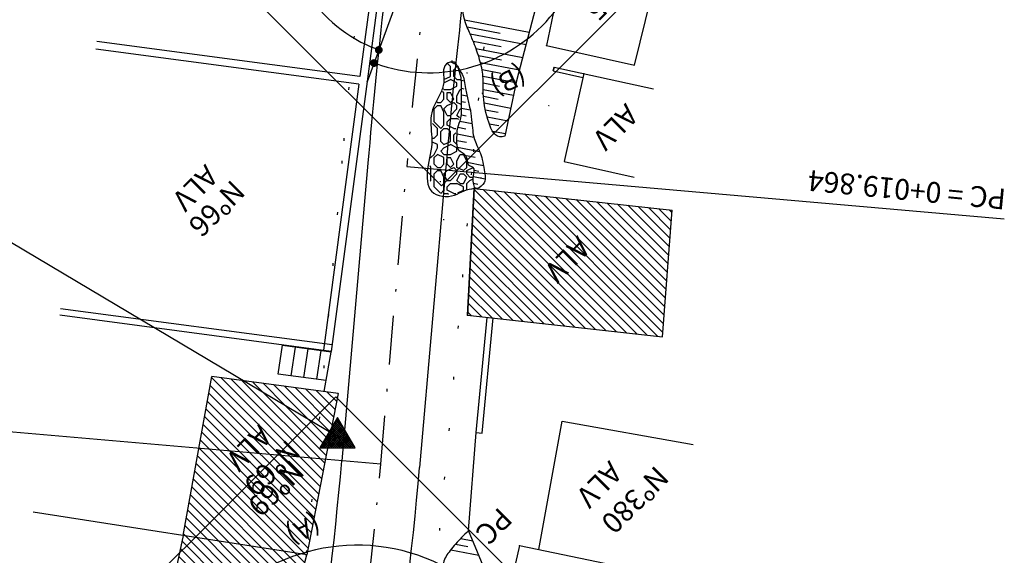
# Model space of a CAD drawing. Extents: x 551 to 2252, y 794 to 1882.
# Drawn here: x 748 to 786, y 1002 to 1023 of the extents above; entities that cross this region are included whole.
import ezdxf

# ---------------------------------------------------------------- set-up
doc = ezdxf.new("R2010")
doc.units = 0
doc.header["$LTSCALE"] = 7.5
doc.header["$MEASUREMENT"] = 0
doc.header["$PDMODE"] = 2
doc.header["$PDSIZE"] = 0.01
doc.linetypes.add('DASHDOT2', pattern=[0.5, 0.25, -0.125, 0, -0.125])
doc.linetypes.add('DOT', pattern=[0.25, 0, -0.25])
doc.layers.get('0').update_dxf_attribs({"linetype": 'CONTINUOUS'})
doc.layers.get('DEFPOINTS').update_dxf_attribs({"linetype": 'CONTINUOUS'})
for name, color, linetype in [('AMARRAÇOES2', 7, 'CONTINUOUS'), ('AMARRAÇÕES', 7, 'CONTINUOUS'), ('CASA', 1, 'CONTINUOUS'), ('EIXO', 3, 'DASHDOT2'), ('EOP', 106, 'CONTINUOUS'), ('ESCADA', 7, 'CONTINUOUS'), ('EST', 7, 'CONTINUOUS'), ('H_ROCHA', 252, 'CONTINUOUS'), ('HACHURA', 7, 'CONTINUOUS'), ('MURO', 1, 'CONTINUOUS'), ('PONTO', 1, 'CONTINUOUS'), ('POSTE_CONC', 1, 'CONTINUOUS'), ('PROJETO-MF', 6, 'CONTINUOUS'), ('STAPTS', 7, 'CONTINUOUS'), ('TALUDE', 42, 'CONTINUOUS'), ('TEXTO_CASA', 3, 'CONTINUOUS')]:
    doc.layers.add(name, color=color, linetype=linetype)
doc.styles.add('1_1000', font='complex.shx')
doc.styles.add('2MM', font='simplex.shx', dxfattribs={"height": 1})
pattern_1 = [(314.984, (661.7245, 971.8471), (0.17682607, 0.1767273), [])]

# ---------------------------------------------------------------- blocks, each defined once
blk = doc.blocks.new('POINT')
blk.add_point((0, 0))
blk = doc.blocks.new('A$C2B503F7E')
at = {"color": 1, "linetype": 'CONTINUOUS'}
for p, q in [((0.677, 1.172), (0, 0)), ((0.635, 1.1), (0.688, 1.153)), ((0.712, 1.111), (0.667, 1.156)), ((1.353, 0), (0.677, 1.172)), ((0.014, 0), (0.863, 0.849)), ((0.09, 0.156), (0.834, 0.9)), ((0.093, 0), (0.892, 0.799)), ((0.199, 0.345), (0.805, 0.95)), ((0.308, 0.534), (0.775, 1.001)), ((0.417, 0.722), (0.746, 1.052)), ((1.265, 0), (0.463, 0.802)), ((1.344, 0), (0.492, 0.852)), ((1.257, 0.167), (0.521, 0.903)), ((0.526, 0.911), (0.717, 1.102)), ((1.148, 0.356), (0.55, 0.953)), ((1.039, 0.545), (0.58, 1.004)), ((0.93, 0.733), (0.609, 1.054)), ((0.821, 0.922), (0.638, 1.105)), ((0.173, 0), (0.921, 0.748)), ((0.627, 0), (0.229, 0.397)), ((0.253, 0), (0.951, 0.698)), ((0.706, 0), (0.259, 0.448)), ((0.786, 0), (0.288, 0.498)), ((0.866, 0), (0.317, 0.549)), ((0.333, 0), (0.98, 0.647)), ((0.946, 0), (0.346, 0.599)), ((1.025, 0), (0.375, 0.65)), ((1.105, 0), (0.404, 0.701)), ((0.412, 0), (1.009, 0.597)), ((1.185, 0), (0.434, 0.751)), ((0.492, 0), (1.038, 0.546)), ((0.572, 0), (1.067, 0.495)), ((0.652, 0), (1.097, 0.445)), ((0.731, 0), (1.126, 0.394)), ((0, 0), (1.353, 0)), ((0.068, 0), (0.025, 0.043)), ((0.148, 0), (0.054, 0.094)), ((0.228, 0), (0.083, 0.144)), ((0.308, 0), (0.113, 0.195)), ((0.387, 0), (0.142, 0.246)), ((0.467, 0), (0.171, 0.296)), ((0.547, 0), (0.2, 0.347)), ((0.811, 0), (1.155, 0.344)), ((0.891, 0), (1.184, 0.293)), ((0.971, 0), (1.213, 0.243)), ((1.05, 0), (1.242, 0.192)), ((1.13, 0), (1.272, 0.142)), ((1.21, 0), (1.301, 0.091)), ((1.29, 0), (1.33, 0.04))]:
    blk.add_line(p, q, dxfattribs=at)
blk = doc.blocks.new('_DOT')
at = {"color": 0, "linetype": 'BYBLOCK'}
blk.add_line((-0.5, 0), (-1, 0), dxfattribs=at)
at = {"color": 0, "linetype": 'BYBLOCK', "const_width": 0.5}
blk.add_lwpolyline([(-0.25, 0, 1), (0.25, 0, 1)], format="xyb", close=True, dxfattribs=at)

msp = doc.modelspace()

# ---------------------------------------------------------------- hatches: boundary and pattern name
at = {"layer": 'CASA'}
h = msp.add_hatch(dxfattribs=at)
h.set_pattern_fill('ANSI31', scale=2, angle=45, style=0)
h.set_pattern_definition(pattern_1)
h.paths.add_polyline_path([(756.2976, 1009.2047), (759.5775, 1007.2533), (759.6623, 1007.4002), (759.9181, 1008.7209)])
at = {"layer": 'H_ROCHA'}
h = msp.add_hatch(dxfattribs=at)
h.set_pattern_fill('AGREGADO', color=252, scale=2.5, style=0)
h.set_pattern_definition([(0, (-236.0233, 15.4087), (2.5, 2.5), [0.25, -0.375, 0.125, -0.375, 0.125, -1.25]), (0, (-234.7733, 15.6587), (2.5, 2.5), [0.125, -2.375]), (0, (-235.5233, 15.7837), (2.5, 2.5), [0.125, -0.25, 0.125, -2]), (0, (-234.2733, 15.9087), (2.5, 2.5), [0.25, -2.25]), (0, (-234.0233, 16.0337), (2.5, 2.5), [0.125, -2.375]), (0, (-234.7733, 16.2837), (2.5, 2.5), [0.25, -2.25]), (0, (-236.0233, 16.4087), (2.5, 2.5), [0.125, -0.25, 0.125, -0.625, 0.375, -1]), (0, (-234.2733, 16.6587), (2.5, 2.5), [0.25, -2.25]), (0, (-235.7733, 16.7837), (2.5, 2.5), [0.25, -0.125, 0.125, -1, 0.125, -0.875]), (0, (-235.8983, 16.9087), (2.5, 2.5), [0.125, -2.375]), (0, (-235.0233, 17.0337), (2.5, 2.5), [0.125, -0.125, 0.125, -2.125]), (0, (-235.3983, 17.1587), (2.5, 2.5), [0.125, -2.375]), (0, (-233.7733, 17.2837), (2.5, 2.5), [0.125, -2.375]), (0, (-234.8983, 17.4087), (2.5, 2.5), [0.125, -1, 0.125, -1.25]), (0, (-234.8983, 17.5337), (2.5, 2.5), [0.25, -2.25]), (0, (-234.3983, 17.6587), (2.5, 2.5), [0.25, -2.25]), (0, (-235.8983, 17.7837), (2.5, 2.5), [0.125, -1.5, 0.25, -0.625]), (90, (-236.0233, 16.5337), (-2.5, 2.5), [0.5, -0.5, 0.25, -1.25]), (90, (-235.8983, 16.5337), (-2.5, 2.5), [0.125, -0.875, 0.25, -1.25]), (90, (-235.7733, 15.9087), (-2.5, 2.5), [0.375, -2.125]), (90, (-235.6483, 15.9087), (-2.5, 2.5), [0.25, -2.25]), (90, (-235.5233, 15.5337), (-2.5, 2.5), [0.125, -1.5, 0.125, -0.125, 0.25, -0.375]), (90, (-235.2733, 15.5337), (-2.5, 2.5), [0.125, -0.875, 0.125, -1.375]), (90, (-235.1483, 16.5337), (-2.5, 2.5), [0.25, -0.375, 0.125, -0.125, 0.25, -1.375]), (90, (-235.0233, 16.0337), (-2.5, 2.5), [0.25, -1.375, 0.125, -0.75]), (90, (-234.8983, 15.5337), (-2.5, 2.5), [0.125, -0.125, 0.25, -2]), (90, (-234.6483, 17.1587), (-2.5, 2.5), [0.125, -2.375]), (90, (-234.5233, 17.1587), (-2.5, 2.5), [0.25, -0.25, 0.125, -0.125, 0.25, -1.5]), (90, (-234.3983, 16.0337), (-2.5, 2.5), [0.125, -0.125, 0.125, -0.25, 0.125, -1.75]), (90, (-234.0233, 16.9087), (-2.5, 2.5), [0.5, -2]), (90, (-233.8983, 16.6587), (-2.5, 2.5), [0.5, -0.375, 0.25, -1.375]), (90, (-233.7733, 15.6587), (-2.5, 2.5), [0.125, -0.375, 0.25, -1.75]), (90, (-233.6483, 15.9087), (-2.5, 2.5), [0.375, -2.125]), (45, (-235.0233, 15.4087), (1e-16, 2.5), [0.176775, -3.358759]), (45, (-233.6483, 15.5337), (1e-16, 2.5), [0.176775, -3.005209, 0.176775, -0.176775]), (45, (-235.2733, 15.6587), (1e-16, 2.5), [0.176775, -1.4142, 0.176775, -1.767784]), (45, (-234.6483, 15.6587), (1e-16, 2.5), [0.176775, -2.828434, 0.176775, -0.35355]), (45, (-234.5233, 15.6587), (1e-16, 2.5), [0.35355, -1.4142, 0.35355, -1.414234]), (45, (-235.1483, 15.9087), (1e-16, 2.5), [0.17675, -1.591, 0.17675, -0.17675, 0.17675, -1.2375339]), (45, (-233.8983, 16.0337), (1e-16, 2.5), [0.176775, -0.176775, 0.176775, -3.005209]), (45, (-235.6483, 16.1587), (1e-16, 2.5), [0.176775, -2.1213, 0.176775, -1.060684]), (45, (-233.6483, 16.4087), (1e-16, 2.5), [0.17675, -0.17675, 0.17675, -0.7071, 0.17675, -2.1214339]), (45, (-235.1483, 16.7837), (1e-16, 2.5), [0.176775, -3.358759]), (45, (-235.7733, 16.9087), (1e-16, 2.5), [0.3535525, -3.1819814]), (45, (-236.0233, 17.1587), (1e-16, 2.5), [0.176775, -0.176775, 0.176775, -3.005209]), (45, (-234.6483, 17.5337), (1e-16, 2.5), [0.176775, -3.358759]), (45, (-233.8983, 17.7837), (1e-16, 2.5), [0.176775, -3.358759]), (135, (-234.8983, 15.6587), (1e-16, 2.5), [0.176775, -3.358759]), (135, (-234.7733, 15.6587), (1e-16, 2.5), [0.176775, -3.358759]), (135, (-235.5233, 15.7837), (1e-16, 2.5), [0.176775, -0.7071, 0.35355, -2.298109]), (135, (-236.0233, 15.7837), (1e-16, 2.5), [0.176775, -3.358759]), (135, (-234.3983, 16.1587), (1e-16, 2.5), [0.176775, -1.4142135, 0.176775, -1.7677704]), (135, (-234.2733, 16.1587), (1e-16, 2.5), [0.17675, -1.06075, 0.17675, -1.0605, 0.17675, -0.8840339]), (135, (-235.7733, 16.2837), (1e-16, 2.5), [0.176775, -3.358759]), (135, (-233.7733, 16.4087), (1e-16, 2.5), [0.3535, -0.883875, 0.17675, -0.17675, 0.17675, -1.7679089]), (135, (-235.3983, 16.7837), (1e-16, 2.5), [0.176775, -3.358759]), (135, (-234.3983, 16.7837), (1e-16, 2.5), [0.3535525, -3.1819814]), (135, (-234.2733, 16.7837), (1e-16, 2.5), [0.176775, -3.358759]), (135, (-235.0233, 17.0337), (1e-16, 2.5), [0.176775, -3.358759]), (135, (-235.7733, 17.4087), (1e-16, 2.5), [0.176775, -3.358759]), (135, (-233.7733, 17.4087), (1e-16, 2.5), [0.176775, -3.358759]), (26.56505, (-235.7733, 15.4087), (2.5, 1e-09), [0.2795, -5.31067]), (26.56505, (-236.0233, 15.6587), (2.5, 1e-09), [0.2795, -5.31067]), (26.56505, (-236.0233, 15.7837), (2.5, 1e-09), [0.2795, -5.31067]), (26.56505, (-235.3983, 15.7837), (2.5, 1e-09), [0.2795, -5.31067]), (26.56505, (-235.5233, 16.2837), (2.5, 1e-09), [0.2795, -5.31067]), (26.56505, (-235.5233, 16.4087), (2.5, 1e-09), [0.2795, -5.31067]), (26.56505, (-235.0233, 16.9087), (2.5, 1e-09), [0.2795, -5.31067]), (26.56505, (-234.8983, 17.0337), (2.5, 1e-09), [0.2795, -5.31067]), (26.56505, (-235.8983, 17.2837), (2.5, 1e-09), [0.2795, -5.31067]), (26.56505, (-235.1483, 17.2837), (2.5, 1e-09), [0.2795, -5.31067]), (63.43495, (-233.8983, 15.4087), (1e-10, 2.5), [0.2795, -5.31067]), (63.43495, (-234.5233, 15.7837), (1e-10, 2.5), [0.2795, -5.31067]), (63.43495, (-234.8983, 16.0337), (1e-10, 2.5), [0.2795, -5.31067]), (63.43495, (-234.5233, 16.4087), (1e-10, 2.5), [0.2795, -5.31067]), (63.43495, (-234.3983, 16.4087), (1e-10, 2.5), [0.2795, -5.31067]), (63.43495, (-235.2733, 16.7837), (1e-10, 2.5), [0.2795, -5.31067]), (63.43495, (-235.5233, 16.9087), (1e-10, 2.5), [0.2795, -5.31067]), (63.43495, (-234.5233, 17.4087), (1e-10, 2.5), [0.2795, -5.31067]), (63.43495, (-235.5233, 17.6587), (1e-10, 2.5), [0.2795, -5.31067]), (116.56505, (-235.8983, 16.9087), (-1e-09, 2.5), [0.2795, -5.31067]), (116.56505, (-234.3983, 16.9087), (-1e-09, 2.5), [0.2795, -5.31067]), (116.56505, (-236.0233, 17.0337), (-1e-09, 2.5), [0.2795, -5.31067]), (116.56505, (-234.0233, 17.4087), (-1e-09, 2.5), [0.2795, -5.31067]), (116.56505, (-235.6483, 17.5337), (-1e-09, 2.5), [0.2795, -5.31067]), (116.56505, (-235.1483, 17.6587), (-1e-09, 2.5), [0.2795, -5.31067]), (153.43495, (-235.0233, 15.4087), (-2.5, 1e-09), [0.2795, -5.31067]), (153.43495, (-235.5233, 15.6587), (-2.5, 1e-09), [0.2795, -5.31067]), (153.43495, (-233.7733, 15.7837), (-2.5, 1e-09), [0.2795, -5.31067]), (153.43495, (-234.0233, 16.0337), (-2.5, 1e-09), [0.2795, -5.31067]), (153.43495, (-235.0233, 16.2837), (-2.5, 1e-09), [0.2795, -5.31067]), (153.43495, (-235.6483, 16.4087), (-2.5, 1e-09), [0.2795, -5.31067]), (153.43495, (-234.8983, 16.4087), (-2.5, 1e-09), [0.2795, -5.31067]), (153.43495, (-235.2733, 16.6587), (-2.5, 1e-09), [0.2795, -5.31067]), (153.43495, (-235.2733, 17.2837), (-2.5, 1e-09), [0.2795, -5.31067]), (153.43495, (-236.0233, 17.7837), (-2.5, 1e-09), [0.2795, -5.31067]), (153.43495, (-234.5233, 17.7837), (-2.5, 1e-09), [0.2795, -5.31067]), (153.43495, (-234.2733, 17.7837), (-2.5, 1e-09), [0.2795, -5.31067])])
edge = h.paths.add_edge_path()
edge.add_spline(control_points=[(764.2801, 1021.4668), (764.2208, 1021.456), (764.0576, 1021.4264), (764.0316, 1021.0872), (763.9627, 1020.7918), (763.9849, 1020.4646), (763.8884, 1020.2107), (763.6739, 1020.0134), (763.5911, 1019.7095), (763.5265, 1019.3559), (763.5461, 1018.9742), (763.5398, 1018.584), (763.5431, 1018.1451), (763.4337, 1017.7605), (763.451, 1017.4192), (763.4486, 1017.1587), (763.4479, 1016.922), (763.4526, 1016.6571), (763.7097, 1016.4722), (763.9731, 1016.3434), (764.2604, 1016.3757), (764.4616, 1016.4142), (764.6539, 1016.4625), (764.844, 1016.538), (765.041, 1016.6803), (765.0634, 1016.9299), (765.1192, 1017.1615), (765.1541, 1017.4246), (764.9355, 1017.6372), (764.7581, 1017.8965), (764.5396, 1018.1028), (764.4301, 1018.3516), (764.4386, 1018.5448), (764.4409, 1018.7412), (764.4191, 1018.9668), (764.5781, 1019.2499), (764.6226, 1019.606), (764.6522, 1019.9497), (764.6582, 1020.2504), (764.6177, 1020.5034), (764.6225, 1020.7508), (764.6343, 1020.9616), (764.5941, 1021.1796), (764.4826, 1021.3111), (764.4102, 1021.4695), (764.3182, 1021.4676), (764.2801, 1021.4668)], knot_values=[0, 0, 0, 0, 0.1668619, 0.4587386, 0.8447246, 1.1350922, 1.4191257, 1.6251279, 1.9924432, 2.3262628, 2.7086247, 3.1305414, 3.499954, 4.0202215, 4.3102892, 4.5212475, 4.7981305, 5.0387357, 5.2534362, 5.6919372, 5.8902609, 6.1050123, 6.3098047, 6.4812908, 6.7244871, 6.9835387, 7.1852332, 7.4621159, 7.7074174, 8.0451899, 8.4200597, 8.5914775, 8.8423378, 8.9873717, 9.1851451, 9.506238, 9.9225635, 10.2532403, 10.5433079, 10.8214449, 11.0192183, 11.2829164, 11.4588298, 11.6601195, 11.8104825, 11.9168415, 11.9168415, 11.9168415, 11.9168415], degree=3, periodic=0)
at = {"layer": 'HACHURA'}
h = msp.add_hatch(dxfattribs=at)
h.set_pattern_fill('ANSI31', scale=2, angle=45, style=0)
h.set_pattern_definition(pattern_1)
h.paths.add_polyline_path([(772.3812, 1010.8983), (772.7448, 1015.7652), (765.1426, 1016.6026), (764.8792, 1011.7246)])
h.paths.add_polyline_path([(769.1131, 1015.0997), (767.2944, 1013.282), (768.1426, 1012.4332), (769.9614, 1014.251)], flags=24)
h = msp.add_hatch(dxfattribs=at)
h.set_pattern_fill('ANSI31', scale=2, angle=45, style=0)
h.set_pattern_definition(pattern_1)
h.paths.add_polyline_path([(752.9768, 998.7684), (757.4784, 997.9122), (758.716, 1002.5135), (753.9625, 1003.2509)])
h.paths.add_polyline_path([(759.5112, 1006.62), (759.2119, 1006.62), (759.5775, 1007.2533), (756.2976, 1009.2047), (755.0533, 1009.3709), (753.9625, 1003.2509), (758.716, 1002.5135)])
h.paths.add_polyline_path([(759.8711, 1003.0159), (759.089, 997.8124), (760.5723, 997.5895), (761.3544, 1002.7929)], flags=9)
h.paths.add_polyline_path([(756.1109, 1001.9638), (754.2921, 1000.146), (755.1404, 999.2973), (756.9592, 1001.115)], flags=24)
h.paths.add_polyline_path([(757.9489, 1007.2738), (755.8068, 1005.1329), (756.6551, 1004.2841), (758.7972, 1006.425)], flags=24)
h.paths.add_polyline_path([(756.8777, 1007.851), (755.0589, 1006.0332), (755.9072, 1005.1844), (757.726, 1007.0022)], flags=24)

# ---------------------------------------------------------------- linework, layer by layer
for p, q in [((743.869, 1016.5989), (759.9814, 1007.013)), ((772.3812, 1010.8983), (772.7448, 1015.7652))]:
    msp.add_line(p, q)
at = {"layer": 'AMARRAÇOES2'}
for p, q in [((763.8801, 1016.7016), (749.9698, 1030.6196)), ((775.5842, 1028.3993), (763.8801, 1016.7016)), ((761.0469, 1020.866), (761.0468, 1020.866))]:
    msp.add_line(p, q, dxfattribs=at)
at = {"layer": 'AMARRAÇOES2', "color": 2}
msp.add_line((763.4012, 1027.1868), (761.0245, 1020.6978), dxfattribs=at)
at = {"layer": 'AMARRAÇOES2', "color": 0, "linetype": 'BYBLOCK'}
for radius, start, end in [(5.6033, 102.32179, 246.81567), (6.1383, 252.68415, 25.84943)]:
    msp.add_arc((763.4012, 1027.1868), radius, start, end, dxfattribs=at)
at = {"layer": 'AMARRAÇÕES'}
msp.add_lwpolyline([(773.7284, 994.6661), (762.0243, 982.9684), (748.114, 996.8864), (759.8182, 1008.5841)], close=True, dxfattribs=at)
at = {"layer": 'AMARRAÇÕES', "color": 0, "linetype": 'BYBLOCK'}
msp.add_arc((760.6402, 995.6326), 7.2493, 63.71461, 141.83805, dxfattribs=at)
at = {"layer": 'CASA'}
for p, q in [((768.9165, 1026.864), (767.9205, 1022.0918)), ((771.3065, 1021.3433), (772.4611, 1026.1141)), ((760.71, 1020.6083), (750.604, 1021.9564)), ((760.7495, 1020.9057), (750.6444, 1022.2537)), ((767.9205, 1022.0918), (771.3065, 1021.3433)), ((768.2135, 1021.2676), (768.1812, 1021.1212)), ((768.1812, 1021.1212), (768.2135, 1021.2676)), ((768.2135, 1021.2676), (772.0358, 1020.4248)), ((768.1812, 1021.1212), (769.3153, 1020.8711)), ((769.348, 1021.019), (768.5995, 1017.6329)), ((768.5995, 1017.6329), (771.2873, 1017.0388)), ((765.1426, 1016.6026), (764.8792, 1011.7246)), ((765.1426, 1016.6026), (772.7448, 1015.7652)), ((759.6458, 1010.336), (749.2164, 1011.7273)), ((759.6788, 1010.5838), (749.25, 1011.975)), ((764.8792, 1011.7246), (772.3812, 1010.8983)), ((765.2219, 1007.2138), (765.6353, 1011.6413)), ((765.4509, 1007.1924), (765.8644, 1011.6199)), ((767.6243, 1002.7194), (768.5271, 1007.6506)), ((768.5271, 1007.6506), (773.5526, 1006.751)), ((765.2219, 1007.2138), (765.4509, 1007.1924)), ((758.716, 1002.5135), (748.188, 1004.1468)), ((765.7714, 1001.3947), (764.9224, 1003.443)), ((765.3063, 995.7138), (766.8887, 1002.8747)), ((766.8799, 1002.8755), (772.4933, 1001.6989))]:
    msp.add_line(p, q, dxfattribs=at)
at = {"layer": 'DEFPOINTS', "color": 0, "linetype": 'BYBLOCK'}
for p in [(766.1055, 1021.6763), (761.0245, 1020.6978), (761.0245, 1020.6978), (760.7711, 1002.8807)]:
    msp.add_point(p, dxfattribs=at)
at = {"layer": 'EIXO'}
msp.add_line((761.5469, 1005.9947), (762.5483, 1017.4388), dxfattribs=at)
for centre, radius, start, end in [((1021.5586, 994.775), 260, 170.688585, 174.99927), ((611.4278, 1019.1546), 150.6948, 347.468205, 354.990091)]:
    msp.add_arc(centre, radius, start, end, dxfattribs=at)
at = {"layer": 'EOP', "color": 6, "linetype": 'DOT'}
for points in [[(761.642, 1038.0412, -0.0276863), (761.4737, 1030.3011, 0.0121193), (760.0578, 1017.6568), (759.0564, 1006.2129, -0.032817), (756.0939, 987.0077), (755.6277, 984.9783, -0.1282615), (752.0055, 978.0438), (750.812, 976.7275, 0.072005), (746.8904, 970.9049), (746.3422, 969.7672, -0.1082736), (721.9185, 938.5997), (706.6971, 926.0264, -0.0890474), (699.7686, 922.1255)], [(768.3537, 1035.7768, 0.0499218), (766.2017, 1027.9274, 0.010457), (765.0387, 1017.2209), (764.0374, 1005.7766, -0.032847), (760.9709, 985.9055), (760.5006, 983.8579, -0.1282763), (755.7096, 974.6853), (754.5162, 973.369, 0.072005), (751.3949, 968.7347), (750.8467, 967.597, -0.1082736), (725.1028, 934.7448), (709.8814, 922.1715, -0.1155587), (698.6431, 916.5991), (678.8352, 911.9567, -0.1060245), (667.3042, 911.7381), (665.6179, 912.0664, 0.2279789), (653.4581, 908.8837), (647.1268, 903.5043, -0.1550932), (636.7892, 899.1756), (635.8433, 899.0913, 0.1546741), (620.511, 892.6858), (606.3913, 880.7288, 0.1956072), (595.2773, 858.6543)]]:
    msp.add_lwpolyline(points, format="xyb", dxfattribs=at)
at = {"layer": 'ESCADA'}
for p, q in [((757.6056, 1009.4565), (757.7747, 1010.5713)), ((757.7747, 1010.5713), (759.6403, 1010.3151)), ((758.1016, 1009.3921), (758.2705, 1010.5032)), ((758.5975, 1009.3277), (758.7654, 1010.4352)), ((759.0935, 1009.2633), (759.2611, 1010.3671)), ((759.453, 1009.2166), (757.6056, 1009.4565))]:
    msp.add_line(p, q, dxfattribs=at)
at = {"layer": 'H_ROCHA', "color": 252}
msp.add_spline([(764.5047, 1021.2983), (764.3656, 1021.457), (764.0724, 1021.3862), (763.9709, 1020.6787), (763.8291, 1020.2339), (763.485, 1019.405), (763.5147, 1018.4448), (763.3523, 1017.3531), (763.5034, 1016.4939), (764.3828, 1016.3423), (764.7569, 1016.5142), (765.143, 1016.6095)], degree=3, dxfattribs=at)
at = {"layer": 'MURO'}
for p, q in [((761.9783, 1030.1873), (760.7494, 1020.9057)), ((762.2757, 1030.1479), (761.0271, 1020.7173)), ((760.7099, 1020.6083), (759.3484, 1010.3756)), ((761.0271, 1020.7173), (759.6458, 1010.336)), ((764.8792, 1011.7246), (765.143, 1016.6095)), ((759.3807, 1008.7927), (759.6527, 1010.3878)), ((753.9625, 1003.2509), (755.0533, 1009.3709)), ((759.9181, 1008.7209), (755.0533, 1009.3709)), ((759.9181, 1008.7209), (758.716, 1002.5135)), ((764.9224, 1003.443), (765.2219, 1007.2138)), ((753.9625, 1003.2509), (752.3589, 995.9587)), ((756.8639, 995.6271), (758.716, 1002.5135))]:
    msp.add_line(p, q, dxfattribs=at)
at = {"layer": 'PROJETO-MF'}
for p, q in [((761.054, 1017.5696), (760.0526, 1006.1256)), ((764.0426, 1017.3081), (763.0412, 1005.8639))]:
    msp.add_line(p, q, dxfattribs=at)
for centre, radius, start, end in [((1021.5586, 994.775), 261.5, 172.221863, 174.99927), ((1021.5586, 994.775), 258.5, 172.602798, 174.99927), ((611.4278, 1019.1546), 149.1948, 347.470236, 354.990045), ((611.4278, 1019.1546), 152.1948, 347.466205, 354.990136)]:
    msp.add_arc(centre, radius, start, end, dxfattribs=at)
at = {"layer": 'STAPTS'}
for p, q in [((762.5483, 1017.4388), (785.5105, 1015.4296)), ((761.5469, 1005.9947), (738.5849, 1008.0077))]:
    msp.add_line(p, q, dxfattribs=at)
at = {"layer": 'TALUDE'}
for p, q in [((767.5011, 1023.5288), (766.7659, 1020.7368)), ((764.771, 1023.0901), (767.259, 1022.6095)), ((764.8657, 1022.8172), (766.1351, 1022.572)), ((764.9806, 1022.5478), (767.1333, 1022.132)), ((765.1035, 1022.262), (766.1777, 1022.0545)), ((765.2099, 1021.9868), (767.0038, 1021.6404)), ((765.3012, 1021.7146), (766.1945, 1021.542)), ((765.3792, 1021.4449), (766.8762, 1021.1558)), ((765.4406, 1021.1784), (766.1697, 1021.0376)), ((765.4775, 1020.9167), (766.7486, 1020.6712)), ((764.6466, 1020.762), (764.7571, 1020.7406)), ((764.6542, 1020.4514), (764.7469, 1020.4335)), ((765.4875, 1020.4055), (766.6485, 1020.1813)), ((765.4881, 1020.66), (766.1149, 1020.5389)), ((766.7659, 1020.7368), (766.3155, 1018.6055)), ((764.6521, 1020.1972), (764.8677, 1020.1555)), ((765.4935, 1020.1497), (766.0664, 1020.0391)), ((764.6533, 1019.9423), (764.8053, 1019.913)), ((764.6538, 1019.6876), (764.9899, 1019.6227)), ((765.5194, 1019.8901), (766.5451, 1019.692)), ((764.6466, 1019.4344), (764.8321, 1019.3985)), ((765.567, 1019.6263), (766.0591, 1019.5312)), ((765.6342, 1019.3587), (766.4417, 1019.2027)), ((764.5113, 1018.9513), (764.8171, 1018.8922)), ((764.5932, 1019.1901), (765.0571, 1019.1005)), ((765.7178, 1019.0879), (766.0931, 1019.0154)), ((764.4815, 1018.7024), (765.1223, 1018.5786)), ((765.8423, 1018.8092), (766.3383, 1018.7134)), ((764.4774, 1018.4486), (764.8477, 1018.377)), ((764.4986, 1018.1898), (765.346, 1018.0262)), ((764.7688, 1017.883), (765.1764, 1017.8043)), ((764.8693, 1017.609), (765.4942, 1017.4883)), ((765.1078, 1017.0537), (765.5632, 1016.9657)), ((765.138, 1017.3025), (765.3173, 1017.2679)), ((765.1141, 1016.7979), (765.275, 1016.7668)), ((764.6249, 1003.1432), (765.0833, 1003.0547)), ((764.2422, 1002.7079), (765.3128, 1002.5011)), ((764.4255, 1002.9271), (764.8989, 1002.8357))]:
    msp.add_line(p, q, dxfattribs=at)
for points in [[(766.3155, 1018.6055), (766.13, 1018.5886), (765.6634, 1019.2578), (765.4891, 1020.2523), (765.478, 1020.9111), (765.3498, 1021.5515), (765.1255, 1022.208), (764.9333, 1022.6563), (764.7411, 1023.2166), (764.709, 1023.713), (764.8209, 1024.9235), (764.9651, 1025.8361), (765.0932, 1026.4925), (765.3816, 1027.8214), (765.6058, 1028.782), (765.8149, 1029.6867), (766.0232, 1030.6313), (766.4878, 1031.64), (766.9523, 1032.8888), (767.3048, 1033.8814), (767.6251, 1034.8581), (768.1386, 1036.6135), (768.7313, 1038.0864), (769.1481, 1038.9706), (769.8369, 1040.4916), (770.1413, 1041.3081), (770.9423, 1042.541), (771.5059, 1043.4929), (772.2588, 1044.8858), (772.7714, 1045.6543)], [(764.5047, 1021.2983), (764.6442, 1020.7828), (764.6534, 1020.3981), (764.6534, 1019.9219), (764.6534, 1019.6196), (764.6259, 1019.2991), (764.5068, 1018.9327), (764.4793, 1018.5572), (764.4884, 1018.2458), (764.597, 1018.0179), (764.7601, 1017.9178), (764.9003, 1017.5941), (764.9242, 1017.5019), (765.0944, 1017.4152), (765.1116, 1017.0826), (765.1116, 1016.817), (765.1849, 1016.6155), (765.4782, 1016.7529), (765.524, 1017.3116), (765.4507, 1017.7146), (765.3499, 1018.0168), (765.2124, 1018.3282), (765.1208, 1018.5847), (765.0749, 1018.9235), (765.0291, 1019.354), (765.0016, 1019.5647), (764.965, 1019.7295), (764.91, 1019.9677), (764.8092, 1020.4439), (764.7542, 1020.7553), (764.6809, 1020.9935), (764.5801, 1021.1583), (764.5047, 1021.2983)], [(764.9207, 1003.4399), (764.6534, 1003.1727), (764.2152, 1002.6735), (763.961, 1002.2049), (763.9872, 1001.7109), (764.0222, 1001.4394), (764.031, 1000.9445), (764.0485, 1000.5504), (764.0003, 1000.1124), (763.8163, 999.8672), (763.6058, 999.2075), (763.3954, 998.8966), (763.1194, 998.5331), (763.1018, 998.3973), (763.0444, 998.0715), (763.3029, 996.9066), (763.5005, 995.9485), (763.6232, 995.4142), (763.6845, 994.9456), (763.8554, 994.4787)]]:
    msp.add_spline(points, degree=3, dxfattribs=at)

# ---------------------------------------------------------------- block references
at = {"layer": 'AMARRAÇOES2', "color": 0, "linetype": 'BYBLOCK', "xscale": 0.3, "yscale": 0.3, "zscale": 0.3}
for p, rotation in [((761.4741, 1021.9254), 338.3496602391039), ((761.2901, 1021.423), 161.2838994330116)]:
    msp.add_blockref('_DOT', p, dxfattribs=dict(at, rotation=rotation))
at = {"layer": 'PONTO', "xscale": 30, "yscale": 30, "zscale": 30}
for p in [(767.9204, 1022.0918), (764.2975, 1021.5093), (764.8729, 1021.0469), (769.3479, 1021.019), (761.027, 1020.7173), (766.7658, 1020.7368), (765.4558, 1020.2633), (768.0133, 1019.7962), (764.4803, 1018.288), (765.4038, 1017.0113), (763.8407, 1016.8694), (765.1429, 1016.6095), (763.9766, 1015.4087), (764.8791, 1011.7246), (759.6457, 1010.336), (759.4066, 1008.9451), (759.918, 1008.7209), (765.2218, 1007.2138), (759.8871, 1007.0355), (764.9223, 1003.443), (766.8798, 1002.8755), (758.7159, 1002.5135)]:
    msp.add_blockref('POINT', p, dxfattribs=at)
at = {"layer": 'TALUDE'}
msp.add_blockref('A$C2B503F7E', (759.2119, 1006.62), dxfattribs=at)

# ---------------------------------------------------------------- texts
at = {"layer": 'AMARRAÇOES2', "color": 3, "style": '1_1000'}
msp.add_text('(B)', height=0.75, rotation=205.99799, dxfattribs=at).set_placement((766.9019, 1021.3767))
at = {"layer": 'AMARRAÇÕES', "style": '1_1000'}
msp.add_text('Nº69', height=0.8, rotation=224.984, dxfattribs=at).set_placement((758.1041, 1006.2125))
at = {"layer": 'AMARRAÇÕES', "color": 3, "style": '1_1000'}
msp.add_text('(A)', height=0.75, rotation=205.77098, dxfattribs=at).set_placement((759.0065, 1004.1105))
at = {"layer": 'EST', "color": 1, "style": '2MM', "text_generation_flag": 6}
msp.add_text('PC = 0+019.864', height=0.8, rotation=354.5002, dxfattribs=at).set_placement((785.6021, 1016.5809))
at = {"layer": 'POSTE_CONC', "color": 1, "style": '1_1000'}
msp.add_text('PC', height=0.8, rotation=224.984, dxfattribs=at).set_placement((766.1081, 1004.3844))
at = {"layer": 'TEXTO_CASA', "style": '1_1000'}
for s, p in [('Nº65', (771.0708, 1025.2798)), ('ALV', (770.9624, 1019.905)), ('ALV', (754.8108, 1017.5662)), ('Nº66', (755.8305, 1016.9757)), ('ALV', (769.1131, 1014.8169)), ('ALV', (756.8776, 1007.5681)), ('Nº69', (757.9488, 1006.991)), ('ALV', (770.3373, 1006.1628)), ('Nº380', (772.1155, 1005.9834))]:
    msp.add_text(s, height=0.8, rotation=224.984, dxfattribs=at).set_placement(p)

doc.saveas('drawing.dxf')
